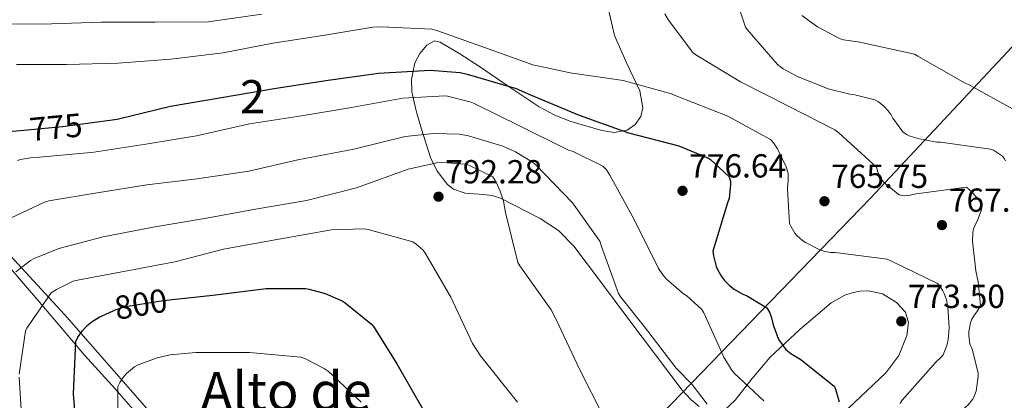
# Model space of a CAD drawing. Extents: x 621159 to 628065, y 729702 to 734452.
# Drawn here: x 625528 to 625823, y 732587 to 732701 of the extents above; entities that cross this region are included whole.
import ezdxf
from ezdxf.enums import TextEntityAlignment as Align

# ---------------------------------------------------------------- set-up
doc = ezdxf.new("R2010")
doc.units = 0
doc.header["$MEASUREMENT"] = 0
doc.linetypes.add('DGN Style 3', pattern=[109.29674, 78.0691, -31.22764])
doc.linetypes.add('DGN Style 5', pattern=[54.64837, 23.42073, -31.22764])
for name, color, linetype in [('Nivel 1', 7, 'Continuous'), ('Nivel 22', 7, 'Continuous'), ('Nivel 35', 7, 'Continuous'), ('Nivel 4', 7, 'Continuous'), ('Nivel 41', 7, 'Continuous'), ('Nivel 45', 7, 'Continuous'), ('Nivel 48', 7, 'Continuous'), ('Nivel 5', 7, 'Continuous'), ('Nivel 57', 7, 'Continuous'), ('Nivel 7', 7, 'Continuous')]:
    doc.layers.add(name, color=color, linetype=linetype)
doc.styles.add('Style-arial', font='arial.shx', dxfattribs={"bigfont": 'arialbig.shx'})
doc.styles.add('Style-ariali', font='ariali.shx', dxfattribs={"bigfont": 'arialibig.shx'})
doc.styles.add('Style-arialn', font='arialn.shx', dxfattribs={"bigfont": 'arialnbig.shx'})
doc.styles.add('Style-times', font='times.shx', dxfattribs={"bigfont": 'timesbig.shx'})

# ---------------------------------------------------------------- blocks, each defined once
blk = doc.blocks.new('5PATER_6')
at = {"layer": 'Nivel 7', "linetype": 'Continuous', "lineweight": 0}
h = blk.add_hatch(color=53, dxfattribs=at)
edge = h.paths.add_edge_path()
edge.add_ellipse((0, 0), major_axis=(-1.06, -1.14), ratio=0.999422, start_angle=0, end_angle=360)

msp = doc.modelspace()

# ---------------------------------------------------------------- linework, layer by layer
at = {"layer": 'Nivel 1', "color": 7, "linetype": 'Continuous', "lineweight": 0}
for points in [[(626082.55, 733283.67, 681.47), (626052.56, 733230.39, 685), (626023.04, 733224.89, 684.56), (626016.22, 733182.94, 682.19), (626011.27, 733156.28, 685.22), (626009.31, 733132.61, 689.7), (626008.85, 733119.12, 693.98), (626008.41, 733106.29, 695.19), (626005.3, 733030.38, 702.87), (626002.55, 732994.5, 706.79), (625999.21, 732923.92, 715.04), (625942.78, 732848.56, 723.76), (625933.89, 732836.68, 725.21), (625932.79, 732807.7, 731.99), (625783.06, 732647.51, 765.94), (625639.64, 732499.06, 830.99), (625632.26, 732492.06, 833.47), (625603.55, 732508.15, 824)], [(625603.55, 732508.15, 824), (625618.49, 732520.71, 825.89), (625589.35, 732557.02, 821.29), (625580.79, 732566.9, 816.87), (625568.57, 732581.02, 809.39), (625541.04, 732612.53, 797.48), (625523.58, 732631.51, 787.64), (625511.6, 732644.51, 780.41), (625488.12, 732670.37, 769.99), (625479.33, 732679.63, 767.49), (625465.83, 732693.85, 764.71), (625447.02, 732714.59, 759.93)]]:
    msp.add_polyline3d(points, dxfattribs=at)
at = {"layer": 'Nivel 22', "color": 30, "linetype": 'DGN Style 5', "lineweight": 30, "flags": 128}
for points, elevation in [([(625528.8, 732667.93), (625540.41, 732669.04), (625547.9, 732670.04)], 775), ([(625554.56, 732613.15), (625556.54, 732614.03), (625559.42, 732614.89), (625569.37, 732616.56), (625573.38, 732617)], 800)]:
    msp.add_lwpolyline(points, dxfattribs=dict(at, elevation=elevation))
at = {"layer": 'Nivel 35', "color": 92, "linetype": 'DGN Style 3', "lineweight": 0}
for points in [[(625704.07, 732705.48, 777.31), (625706.17, 732696.36, 778.41), (625709.9, 732687.95, 780.39), (625713.79, 732679.79, 782.38), (625714.66, 732674.65, 783.46), (625714.08, 732672.02, 783.89), (625712.38, 732669.61, 784.1)], [(625589.21, 732543.39, 829.4), (625589.05, 732543.92, 829.48), (625586.17, 732550.7, 830.18), (625583.29, 732557.48, 830.89), (625574.2, 732568.75, 825.19), (625565.11, 732580.01, 819.5), (625556.17, 732590.2, 813.12), (625547, 732600.3, 806.7), (625541.47, 732606.79, 804.21), (625532.96, 732616.86, 802.12), (625528.72, 732621.84, 801), (625524.54, 732626.67, 799.34), (625517.47, 732634.85, 795.27), (625507.17, 732647.02, 788.19), (625496.89, 732659.18, 781.48), (625485.32, 732672.13, 775.79), (625476.07, 732681.99, 772.23), (625473.73, 732684.47, 771.53), (625457.31, 732703.38, 770.63)], [(625712.38, 732669.61, 784.1), (625709.95, 732667.99, 784.15), (625706.1, 732667.29, 784.17), (625702.33, 732667.88, 784.17), (625692.72, 732670.68, 784.17), (625688, 732672.56, 784.17), (625683.51, 732674.99, 784.17), (625674.5, 732681.02, 784.17), (625665.59, 732687.08, 784.17), (625659.72, 732690.9, 784.16), (625653.82, 732694.44, 784.23), (625652.14, 732694.79, 784.72), (625649.79, 732693.5, 786.47), (625647.74, 732690.99, 788.2), (625646.24, 732688.17, 789.49), (625645.16, 732683.18, 791.72), (625645.34, 732679.42, 793.33), (625646.59, 732673.79, 795.49), (625648.25, 732668.2, 797.22), (625650.86, 732659.76, 798.51), (625652.93, 732655.62, 798.49), (625656.06, 732651.63, 798.06), (625657.86, 732650.2, 797.77), (625661.31, 732648.99, 797.25), (625666.79, 732648.62, 796.43), (625669.46, 732648.32, 796), (625671.93, 732647.47, 795.56), (625683.81, 732641.41, 793.13), (625689.32, 732637.75, 791.94), (625693.95, 732633.07, 790.95), (625702.21, 732622.06, 789.99), (625710.46, 732611.05, 789.86), (625718.45, 732600.43, 789.89), (625726.46, 732589.8, 789.93), (625729.1, 732586.92, 789.96), (625731.57, 732584.91, 790)], [(625738.75, 732583.34, 789.61), (625742.41, 732586.73, 788.57), (625747.51, 732593.29, 786.34), (625752.89, 732599.66, 784.1), (625761.78, 732607.98, 781.32), (625771.26, 732615.98, 778.54), (625775.37, 732618.32, 776.44), (625777.53, 732619.04, 775.36), (625779.71, 732619.5, 774.89), (625782.39, 732619.65, 774.88), (625786.66, 732618.76, 774.92), (625790.84, 732616.17, 774.95), (625793.5, 732613.23, 774.95), (625794.49, 732610.16, 774.95), (625793.91, 732606.23, 775.17), (625791.51, 732600.16, 775.99), (625787.64, 732594.99, 777.13), (625776.36, 732584.27, 780.14)]]:
    msp.add_polyline3d(points, dxfattribs=at)
at = {"layer": 'Nivel 4', "color": 30, "linetype": 'Continuous', "lineweight": 30, "flags": 128}
for points, elevation in [([(625547.9, 732670.04), (625556.86, 732671.24), (625572.79, 732675.12), (625588.16, 732677.8), (625603.93, 732680.43), (625619.51, 732682.89), (625635.29, 732685.1), (625650.78, 732685.96), (625659.83, 732685.23), (625661.88, 732684.78), (625676.6, 732680.49), (625680.96, 732678.6), (625695.58, 732672.49), (625710.33, 732667.18), (625725.53, 732663.24), (625734.36, 732659.56), (625735.03, 732659.12), (625740.64, 732653.96), (625740.96, 732652.65), (625741.02, 732651.56), (625740.6, 732647.37), (625740.19, 732646.41), (625735.74, 732631.6), (625735.9, 732630.19), (625736.73, 732626.96), (625737.08, 732626.09), (625738.27, 732623.98), (625739.2, 732622.76), (625740.73, 732621.2), (625742.11, 732620.14), (625744.67, 732618.67), (625745.76, 732618.22), (625751.93, 732614.48), (625752.76, 732613), (625753.31, 732611.56), (625753.76, 732609.45), (625755.26, 732605.32), (625755.68, 732604.59), (625757.66, 732602), (625759.07, 732600.81), (625762.14, 732598.96), (625772.19, 732590.86), (625772.51, 732590.12), (625773.66, 732586.22)], 775), ([(625465.15, 732512.62), (625474.52, 732525.64), (625474.88, 732526.44), (625476.83, 732533.48), (625476.89, 732534.96), (625479.1, 732550.32), (625482.04, 732566.83), (625484.38, 732582.57), (625486.14, 732598.92), (625488.92, 732613.93), (625489.4, 732615.31), (625495.58, 732629.84), (625500.22, 732644.75), (625500.6, 732645.52), (625508.41, 732659.12), (625509.69, 732660.46), (625515.07, 732664.65), (625515.9, 732665.04), (625523.07, 732667.21), (625525.31, 732667.6), (625528.8, 732667.93)], 775), ([(625573.38, 732617), (625585.53, 732618.35), (625601.53, 732620.33), (625613.34, 732620.33), (625614.43, 732620.17), (625619.29, 732618.8), (625624.35, 732616.62), (625625.31, 732616.04), (625633.24, 732609.61), (625634.01, 732608.65), (625640.79, 732597.64), (625648.6, 732584.01)], 800), ([(625545.02, 732572.49), (625543.71, 732588.68), (625544.38, 732604.43), (625544.99, 732605.68), (625546.27, 732607.56), (625547.83, 732609.23), (625549.27, 732610.41), (625551.42, 732611.76), (625554.56, 732613.15)], 800)]:
    msp.add_lwpolyline(points, dxfattribs=dict(at, elevation=elevation))
at = {"layer": 'Nivel 5', "color": 30, "linetype": 'Continuous', "lineweight": 0, "flags": 128}
for points, elevation in [([(625742.17, 732709), (625745.5, 732698.89), (625745.98, 732698.16), (625755.13, 732687.66), (625756.83, 732686.41), (625761.11, 732684.04), (625770.3, 732680.36), (625776.86, 732678.76), (625778.36, 732678.6), (625784.35, 732677.1), (625785.47, 732676.43), (625787.03, 732675.18), (625788.35, 732673.8), (625789.21, 732672.59), (625789.72, 732671.6), (625792.73, 732667.4), (625793.82, 732666.67), (625794.65, 732666.25), (625797.24, 732665.42), (625802.97, 732664.36), (625804.09, 732664.3), (625819.1, 732662.25), (625819.93, 732661.9), (625822.65, 732660.08), (625823.16, 732659.44), (625823.61, 732658.7)], 760), ([(625520.89, 732699.79), (625537.05, 732699.92), (625552.12, 732700.4), (625568.12, 732700.43), (625584.19, 732700.56), (625600.28, 732702.8)], 765), ([(625721.31, 732702.89), (625722.36, 732701.04), (625729.69, 732691.31), (625730.59, 732690.6), (625744, 732682.48), (625758.59, 732675.05), (625772.35, 732668.04), (625773.5, 732667.18), (625784.79, 732656.78), (625785.27, 732655.31), (625786.72, 732652.65), (625787.74, 732651.56), (625791.64, 732648.49), (625793.15, 732648.17), (625794.4, 732648.3), (625796.7, 732648.84), (625811.83, 732650.76), (625812.76, 732650.03), (625815.83, 732646.83), (625816.38, 732645.74), (625816.44, 732644.59), (625816.19, 732643.5), (625815.16, 732640.78), (625814.46, 732639.53), (625813.95, 732638.25), (625813.76, 732637.04), (625813.69, 732634.54), (625814.62, 732625.64), (625815.39, 732622.35), (625816.09, 732615.37), (625815.61, 732614.32), (625815, 732613.32), (625814.27, 732612.43), (625813.47, 732611.08), (625813.11, 732610.03), (625812.6, 732607.4), (625812.57, 732606.16), (625812.89, 732603.72), (625813.53, 732602.12), (625815.32, 732594.96), (625815.32, 732593.9), (625814.75, 732589.48), (625814.04, 732587.66), (625813.66, 732586.96)], 765), ([(625762.43, 732702.44), (625767.16, 732699.05), (625773.72, 732695.5), (625774.88, 732695.15), (625779.8, 732694.38), (625796.22, 732690.8), (625797.24, 732690.19), (625811.48, 732682.03), (625812.44, 732681.64), (625825.66, 732674.38)], 755), ([(625526.55, 732687.66), (625541.56, 732687.66), (625557.08, 732688.04), (625572.96, 732689.26), (625588.64, 732691.18), (625603.61, 732694.06), (625618.62, 732696.43), (625633.59, 732698.89), (625636.28, 732698.99), (625651.35, 732698.35), (625652.83, 732697.93), (625667.42, 732692.65), (625681.66, 732687.6), (625692.86, 732685.16), (625708.76, 732682.86), (625723.23, 732678.83), (625724.89, 732678.12), (625740.19, 732672.17), (625753.05, 732665.1), (625753.88, 732664.14), (625755.07, 732662.35), (625757.76, 732656.91), (625758.14, 732655.63), (625758.27, 732654.83), (625758.33, 732652.81), (625758.11, 732650.35), (625758.72, 732639.92), (625759.07, 732639.05), (625760.31, 732636.97), (625760.96, 732636.24), (625762.72, 732634.67), (625763.51, 732634.12), (625767.58, 732632.04), (625769.02, 732631.53), (625771, 732631.18), (625772.44, 732631.18), (625788.09, 732629.2)], 770), ([(625526.91, 732658.86), (625527.74, 732659.12), (625530.84, 732659.66), (625533.53, 732659.79), (625548.86, 732661.26), (625549.82, 732661.36), (625565.47, 732663.76), (625580.67, 732666.19), (625596.57, 732669.8), (625612.16, 732672.24), (625627.2, 732674.8), (625642.65, 732677.55), (625655.2, 732678.22), (625656.06, 732678.12), (625663.07, 732676.33), (625664, 732675.95), (625677.63, 732669.26), (625692.38, 732661.93), (625693.72, 732661.48), (625702.65, 732657.1), (625703.71, 732655.98), (625704.79, 732654.44), (625712.03, 732641.07), (625719.39, 732626.32), (625720.64, 732624.46)], 780), ([(625525.02, 732641.58), (625534.97, 732646.28), (625536.25, 732646.67), (625550.81, 732649.1), (625565.76, 732651.47), (625580.83, 732653.36), (625596.35, 732655.63), (625611.1, 732658.99), (625627.93, 732662.22), (625643.29, 732666.03), (625651.87, 732666.92), (625659.64, 732666.7), (625662.36, 732666.25), (625672.67, 732663.12), (625676.41, 732661.45), (625681.56, 732658.35), (625682.49, 732657.52), (625693.53, 732646.06), (625701.79, 732634.6), (625702.24, 732633), (625707.39, 732618.86), (625708.09, 732617.71), (625715.2, 732608.81), (625724.67, 732596.43), (625729.53, 732591.47), (625734.01, 732585.55)], 785), ([(625526.43, 732625.39), (625530.81, 732628.72), (625531.9, 732629.32), (625539.35, 732632.33), (625552.6, 732635.85), (625567.61, 732638.76), (625583.61, 732641.52), (625598.4, 732644.24), (625613.66, 732646.76), (625628.64, 732650.57), (625644.19, 732656.17), (625652.79, 732658.12), (625654.52, 732658.22), (625661.31, 732657.74), (625662.4, 732657.42), (625669.59, 732653.87), (625670.59, 732652.3), (625671.83, 732649.64), (625672.79, 732646.64), (625673.44, 732643.21), (625677.11, 732628.17)], 790), ([(625529.27, 732607.56), (625529.72, 732608.46), (625536.96, 732618.99), (625538.62, 732620.08), (625543.64, 732622.51), (625544.86, 732622.89), (625558.17, 732625.32), (625574.11, 732628.36), (625588.79, 732632.2), (625605.34, 732635.21), (625621.21, 732637.96), (625630.94, 732638.25), (625632.19, 732638.09), (625645.63, 732634.35), (625646.65, 732633.71), (625648.67, 732631.88), (625649.47, 732630.67), (625657.05, 732617.71), (625663.51, 732603.79), (625665.95, 732600.08), (625677.05, 732586.19)], 795), ([(625677.11, 732628.17), (625677.76, 732627.15), (625687.1, 732613.9), (625688.6, 732610.99), (625695.64, 732596.11), (625702.72, 732582.06)], 790), ([(625788.09, 732629.2), (625789.31, 732628.59), (625803.16, 732621.8), (625804.16, 732620.65), (625804.79, 732619.66), (625805.18, 732618.86), (625805.82, 732616.94), (625806.24, 732614.76), (625806.62, 732608.65), (625806.33, 732604.94), (625805.92, 732603.24), (625804.83, 732600.4), (625804.16, 732599.56), (625802.78, 732598.28), (625792.57, 732586.73), (625791.96, 732585.74)], 770), ([(625720.64, 732624.46), (625721.72, 732623.21), (625726.91, 732618.73), (625727.87, 732618.09), (625732.38, 732614.06), (625733.02, 732613), (625738.97, 732599.72), (625741.27, 732595.92), (625742.2, 732594.8), (625750.97, 732586.54)], 780), ([(625527.42, 732594.6), (625529.27, 732607.56)], 795), ([(625557.11, 732575.47), (625557.05, 732590.89), (625557.59, 732592.04), (625558.49, 732593.45), (625559.64, 732594.76), (625562.07, 732596.81), (625563.16, 732597.39), (625568.79, 732599.5), (625572.73, 732600.43), (625580.44, 732601.13), (625596.51, 732601.1), (625611.96, 732599.66), (625613.15, 732599.28), (625619, 732596.33), (625620.16, 732595.5), (625630.07, 732586.12)], 805), ([(625521.34, 732438.19), (625530.55, 732450.8), (625539, 732464.59), (625542.97, 732473.58), (625543.29, 732474.7), (625545.15, 732486.7), (625545.15, 732488.17), (625543.26, 732504.17), (625542.55, 732506.06), (625537.44, 732521.29), (625536.57, 732525.74), (625533.24, 732541.42), (625528.89, 732556.36), (625528.31, 732560.56), (625528.31, 732561.64), (625528.41, 732577.55), (625527.42, 732593.64)], 795), ([(625813.66, 732586.96), (625812.38, 732585.39), (625811.71, 732584.81), (625800.19, 732573.1), (625796.54, 732568.33), (625794.75, 732565.23), (625793.66, 732562.64), (625792.76, 732559.18), (625792.16, 732554.25), (625791.26, 732539.02), (625791.45, 732536.4), (625793.15, 732527.98), (625797.05, 732513.32), (625797.11, 732512.2), (625797.31, 732511.15), (625797.63, 732510.35), (625804.16, 732494.99), (625805.66, 732492.43), (625814.62, 732480.91), (625815.32, 732480.46), (625827.35, 732470.67)], 765)]:
    msp.add_lwpolyline(points, dxfattribs=dict(at, elevation=elevation))
at = {"layer": 'Nivel 57', "color": 92, "linetype": 'DGN Style 3', "lineweight": 0}
for points in [[(625731.57, 732584.91, 790), (625729.1, 732586.92, 789.96), (625726.46, 732589.8, 789.93), (625718.45, 732600.43, 789.89), (625710.46, 732611.05, 789.86), (625702.21, 732622.06, 789.99), (625693.95, 732633.07, 790.95), (625689.32, 732637.75, 791.94), (625683.81, 732641.41, 793.13), (625671.93, 732647.47, 795.56), (625669.46, 732648.32, 796), (625666.79, 732648.62, 796.43), (625661.31, 732648.99, 797.25), (625657.86, 732650.2, 797.77), (625656.06, 732651.63, 798.06), (625652.93, 732655.62, 798.49), (625650.86, 732659.76, 798.51), (625648.25, 732668.2, 797.22), (625646.59, 732673.79, 795.49), (625645.34, 732679.42, 793.33), (625645.16, 732683.18, 791.72), (625646.24, 732688.17, 789.49), (625647.74, 732690.99, 788.2), (625649.79, 732693.5, 786.47), (625652.14, 732694.79, 784.72), (625653.82, 732694.44, 784.23), (625659.72, 732690.9, 784.16), (625665.59, 732687.08, 784.17), (625674.5, 732681.02, 784.17), (625683.51, 732674.99, 784.17), (625688, 732672.56, 784.17), (625692.72, 732670.68, 784.17), (625702.33, 732667.88, 784.17), (625706.1, 732667.29, 784.17), (625709.95, 732667.99, 784.15), (625712.38, 732669.61, 784.1), (625714.08, 732672.02, 783.89), (625714.66, 732674.65, 783.46), (625713.79, 732679.79, 782.38), (625709.9, 732687.95, 780.39), (625706.17, 732696.36, 778.41), (625704.07, 732705.48, 777.31)], [(625524.54, 732626.67, 799.34), (625528.72, 732621.84, 801), (625532.96, 732616.86, 802.12), (625541.47, 732606.79, 804.21), (625547, 732600.3, 806.7), (625556.17, 732590.2, 813.12), (625565.11, 732580.01, 819.5)], [(625776.36, 732584.27, 780.14), (625787.64, 732594.99, 777.13), (625791.51, 732600.16, 775.99), (625793.91, 732606.23, 775.17), (625794.49, 732610.16, 774.95), (625793.5, 732613.23, 774.95), (625790.84, 732616.17, 774.95), (625786.66, 732618.76, 774.92), (625782.39, 732619.65, 774.88), (625779.71, 732619.5, 774.89), (625777.53, 732619.04, 775.36), (625775.37, 732618.32, 776.44), (625771.26, 732615.98, 778.54), (625761.78, 732607.98, 781.32), (625752.89, 732599.66, 784.1), (625747.51, 732593.29, 786.34), (625742.41, 732586.73, 788.57), (625738.75, 732583.34, 789.61)]]:
    msp.add_polyline3d(points, dxfattribs=at)

# ---------------------------------------------------------------- block references
at = {"layer": 'Nivel 7', "color": 53, "linetype": 'Continuous', "lineweight": 0}
for p in [(625726.59, 732649.71, 776.64), (625653.31, 732647.95, 792.28), (625769.21, 732646.57, 765.75), (625804.51, 732639.4, 767.02), (625792.28, 732610.48, 773.5)]:
    msp.add_blockref('5PATER_6', p, dxfattribs=at)

# ---------------------------------------------------------------- texts
at = {"layer": 'Nivel 41', "color": 7, "linetype": 'Continuous', "lineweight": 0, "style": 'Style-ariali'}
for s, rotation, p in [('775', 5.4461, (625538.42, 732668.85, 775)), ('800', 9.4922, (625563.94, 732615.65, 800))]:
    msp.add_text(s, height=7, rotation=rotation, dxfattribs=at).set_placement(p, align=Align.MIDDLE_CENTER)
at = {"layer": 'Nivel 41', "color": 7, "linetype": 'Continuous', "lineweight": 0, "style": 'Style-arial'}
for s, p in [('776.64', (625728.57, 732653.71, 776.64)), ('792.28', (625655.29, 732651.95, 792.28)), ('765.75', (625771.2, 732650.57, 765.75)), ('767.02', (625806.56, 732643.4, 767.02)), ('773.50', (625794.27, 732614.48, 773.5))]:
    msp.add_text(s, height=7, dxfattribs=at).set_placement(p)
at = {"layer": 'Nivel 45', "color": 7, "linetype": 'Continuous', "lineweight": 0, "style": 'Style-times'}
msp.add_text('Alto de', height=11.5, dxfattribs=at).set_placement((625607.57, 732589.5, 808.27), align=Align.MIDDLE_CENTER)
at = {"layer": 'Nivel 48', "color": 92, "linetype": 'Continuous', "lineweight": 0, "style": 'Style-arialn'}
msp.add_text('2', height=10, dxfattribs=at).set_placement((625597.46, 732677.99, 775.73), align=Align.MIDDLE_CENTER)

doc.saveas('drawing.dxf')
